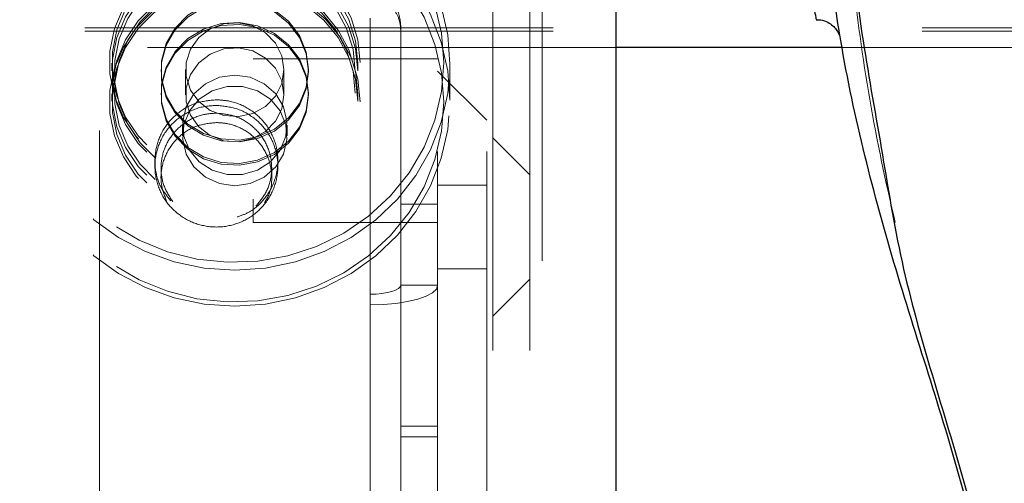
# Model space of a CAD drawing. Units: millimetres. Extents: x 0 to 42, y 0 to 29.8.
# Drawn here: x 6.6 to 6.9, y 7.6 to 7.7 of the extents above; entities that cross this region are included whole.
import ezdxf

# ---------------------------------------------------------------- set-up
doc = ezdxf.new("R2010")
doc.units = ezdxf.units.MM
doc.linetypes.add('HIDDEN', pattern=[0.1905, 0.127, -0.0635])

msp = doc.modelspace()

# ---------------------------------------------------------------- linework, layer by layer
at = {"color": 7, "linetype": 'Continuous', "lineweight": 25}
for p, q in [((6.805172564157869, 8.44249758368623), (6.805172564157869, 7.304662157414489)), ((6.866605804813091, 7.706623344311418), (6.805172564157869, 7.706623344311418))]:
    msp.add_line(p, q, dxfattribs=at)
at = {"color": 7, "linetype": 'HIDDEN', "lineweight": 18}
for p, q in [((6.771839230824535, 8.432497583686228), (6.771839230824535, 7.119164250352895)), ((6.781839230824535, 8.432497583686228), (6.781839230824535, 7.119164250352895)), ((6.756839230824535, 7.905467160237101), (6.756839230824535, 7.664140312212689)), ((6.770172564157868, 7.905467160237101), (6.770172564157869, 7.495345227148899)), ((6.706839230824565, 7.892497583686326), (6.706839230824565, 7.659164250352993)), ((6.785172564157868, 7.77583091701965), (6.785172564157868, 7.12583091701965)), ((6.665172564157908, 7.557160223441652), (6.665172564157753, 7.714557403144568)), ((6.738505897491295, 7.714557403144429), (6.738505897491263, 7.636852286438385)), ((5.980172564158226, 7.711925967499267), (7.280172564158227, 7.711925967499266)), ((5.980172564158226, 7.710995970233357), (7.280172564158227, 7.710995970233357)), ((6.746839230824533, 7.712452178969155), (6.746839230824533, 7.664140312212689)), ((6.805172564157869, 7.706623344311418), (6.455172564157868, 7.706623344311418)), ((6.917446054089134, 7.706623344311418), (6.866605804813091, 7.706623344311418)), ((6.706839230824616, 7.703572018587354), (6.756839230824618, 7.703572018587354)), ((6.668505897491113, 7.702366939396989), (6.668505897491113, 7.700320337464002)), ((6.681839230824446, 7.70061270916872), (6.681839230824446, 7.700125422994233)), ((6.688505897491114, 7.70061270916872), (6.688505897491114, 7.693790702725225)), ((6.71517256415778, 7.693790702725225), (6.71517256415778, 7.70061270916872)), ((6.721839230824446, 7.700125422994235), (6.721839230824446, 7.70061270916872)), ((6.73517256415778, 7.700320337464002), (6.73517256415778, 7.70236693939699)), ((6.756839230824535, 7.700238685254017), (6.770172564157867, 7.686905351920685)), ((6.760172564157779, 7.69232884420159), (6.760172564157779, 7.702074567692396)), ((6.668505897491113, 7.694083074429928), (6.668505897491113, 7.692036472496897)), ((6.681839230824446, 7.694277988899695), (6.681839230824446, 7.693790702725225)), ((6.721839230824446, 7.693790702725225), (6.721839230824446, 7.694277988899695)), ((6.73517256415778, 7.692036472496897), (6.73517256415778, 7.694083074429928)), ((6.687672564157785, 7.685604294993034), (6.687672564157785, 7.682680577945822)), ((6.716005897491119, 7.682680577945822), (6.716005897491119, 7.685604294993034)), ((6.781839230824533, 7.672146453488556), (6.771839230824532, 7.682146453488556)), ((6.680172564157869, 7.675937375026347), (6.680172564157869, 7.674415428335371)), ((6.713505897491201, 7.674416128958734), (6.713505897491201, 7.675936663603684)), ((6.681839230824534, 7.673966000310339), (6.681839230824534, 7.671419928759843)), ((6.711839230824534, 7.671419373400756), (6.711839230824534, 7.673966569685731)), ((6.770172564157869, 7.669313120155137), (6.756839230824538, 7.669313120155137)), ((6.756839230824446, 7.664140312212689), (6.746839230824526, 7.664140312212823)), ((6.746839230824526, 7.664140312212823), (6.746839230824669, 7.642212434358342)), ((6.756839230824446, 7.664140312212689), (6.756839230824578, 7.642212434358471)), ((6.706839230824565, 7.659164250352982), (6.756839230824535, 7.659164250352982)), ((6.756839230824538, 7.64664645348847), (6.770172564157869, 7.64664645348847)), ((6.771839230824532, 7.633813120155221), (6.781839230824533, 7.643813120155222)), ((6.746839230824669, 7.642212434358342), (6.746839230824526, 7.56416300588717)), ((6.746839230824669, 7.642212434358342), (6.756839230824578, 7.642212434358471)), ((6.756839230824557, 7.595012835139606), (6.756839230824578, 7.642212434358471)), ((6.738505897491202, 7.557160223441787), (6.738505897491263, 7.636852286438385)), ((6.738505897491169, 7.560083940488764), (6.738505897491258, 7.636852286438385)), ((6.746839230824492, 7.603973400359754), (6.756839230824434, 7.603973400359883)), ((6.756839230824572, 7.601116176024127), (6.746839230824572, 7.601116176024258)), ((6.756839230824557, 7.595012835139606), (6.756839230824534, 7.495345227148903))]:
    msp.add_line(p, q, dxfattribs=at)
at = {"color": 7, "linetype": 'HIDDEN', "lineweight": 18, "flags": 128}
for points in [[(6.760172564157968, 7.702074567692573), (6.759578814934356, 7.710013521832523), (6.757809654285481, 7.717790861760237), (6.754901097220315, 7.725248263262782), (6.75091235357312, 7.732233915150938), (6.745924622661965, 7.738605609697218), (6.740039440304776, 7.744233637575109), (6.733376611842877, 7.749003428366909), (6.726071773249743, 7.752817882887038), (6.718273629973718, 7.755599349841445), (6.710140929723909, 7.757291206584027), (6.701839230824634, 7.757859011790417), (6.693537531925359, 7.757291206584027), (6.685404831675551, 7.755599349841445), (6.677606688399523, 7.752817882887038), (6.670301849806391, 7.749003428366907), (6.663639021344492, 7.744233637575107), (6.657753838987303, 7.738605609697216), (6.652766108076149, 7.732233915150938), (6.648777364428954, 7.725248263262782), (6.645868807363789, 7.717790861760236), (6.644099646714912, 7.710013521832523), (6.643505897491302, 7.702074567692573), (6.644099646714912, 7.694135613552623), (6.645868807363789, 7.686358273624909), (6.648777364428954, 7.678900872122364), (6.65276610807615, 7.671915220234209), (6.657753838987303, 7.665543525687929), (6.663639021344493, 7.659915497810038), (6.670301849806391, 7.655145707018239), (6.677606688399525, 7.651331252498109), (6.685404831675551, 7.648549785543701), (6.69353753192536, 7.646857928801119), (6.701839230824636, 7.64629012359473), (6.710140929723909, 7.646857928801119), (6.718273629973718, 7.648549785543703), (6.726071773249745, 7.65133125249811), (6.733376611842878, 7.655145707018239), (6.740039440304776, 7.659915497810039), (6.745924622661967, 7.66554352568793), (6.75091235357312, 7.67191522023421), (6.754901097220315, 7.678900872122366), (6.757809654285481, 7.686358273624911), (6.759578814934356, 7.694135613552625), (6.760172564157968, 7.702074567692573)], [(6.758505897491347, 7.702561853867115), (6.75790202168227, 7.710452068920579), (6.756103264819489, 7.718174117738775), (6.753147964282626, 7.725563418257783), (6.749099107171773, 7.732462480365974), (6.744042987846828, 7.738724262532323), (6.738087368713017, 7.744215305741345), (6.731359183452329, 7.748818577940318), (6.724001831652456, 7.752435968374292), (6.716172122493541, 7.754990378646502), (6.708036932632759, 7.756427365936832), (6.699769649518079, 7.756716303356019), (6.691546475935844, 7.755851032704609), (6.683542674554298, 7.753849995724297), (6.675928832504084, 7.750755841044217), (6.668867225609729, 7.746634515199459), (6.662508359762177, 7.741573857095162), (6.656987763147022, 7.735681725872759), (6.652423097696531, 7.729083702079627), (6.648911651329836, 7.721920411137758), (6.646528264429845, 7.71434452615703), (6.645323734750412, 7.706517513972931), (6.645323734750412, 7.698606193761297), (6.646528264429845, 7.690779181577198), (6.648911651329836, 7.683203296596469), (6.652423097696532, 7.676040005654601), (6.656987763147022, 7.66944198186147), (6.662508359762179, 7.663549850639066), (6.66886722560973, 7.658489192534771), (6.675928832504084, 7.654367866690012), (6.6835426745543, 7.651273712009933), (6.691546475935846, 7.649272675029621), (6.699769649518081, 7.64840740437821), (6.70803693263276, 7.648696341797397), (6.716172122493543, 7.650133329087729), (6.724001831652457, 7.652687739359937), (6.73135918345233, 7.656305129793912), (6.738087368713018, 7.660908401992886), (6.744042987846828, 7.666399445201908), (6.749099107171775, 7.672661227368256), (6.753147964282626, 7.679560289476448), (6.75610326481949, 7.686949589995456), (6.75790202168227, 7.694671638813653), (6.758505897491347, 7.702561853867115)], [(6.760172564157829, 7.692328844201411), (6.759578814934216, 7.70026779834136), (6.757809654285341, 7.708045138269075), (6.754901097220175, 7.715502539771619), (6.750912353572981, 7.722488191659775), (6.745924622661827, 7.728859886206055), (6.740039440304638, 7.734487914083946), (6.733376611842738, 7.739257704875746), (6.726071773249605, 7.743072159395875), (6.718273629973578, 7.745853626350282), (6.710140929723771, 7.747545483092864), (6.701839230824495, 7.748113288299255), (6.693537531925219, 7.747545483092864), (6.685404831675412, 7.745853626350282), (6.677606688399385, 7.743072159395875), (6.670301849806252, 7.739257704875746), (6.663639021344353, 7.734487914083946), (6.657753838987164, 7.728859886206055), (6.652766108076009, 7.722488191659775), (6.648777364428815, 7.715502539771619), (6.64586880736365, 7.708045138269074), (6.644099646714774, 7.70026779834136), (6.643505897491162, 7.692328844201411), (6.644099646714774, 7.68438989006146), (6.64586880736365, 7.676612550133748), (6.648777364428815, 7.669155148631202), (6.652766108076009, 7.662169496743046), (6.657753838987164, 7.655797802196767), (6.663639021344355, 7.650169774318877), (6.670301849806252, 7.645399983527076), (6.677606688399386, 7.641585529006948), (6.685404831675412, 7.638804062052539), (6.693537531925221, 7.637112205309957), (6.701839230824495, 7.636544400103568), (6.710140929723771, 7.637112205309958), (6.71827362997358, 7.638804062052539), (6.726071773249606, 7.641585529006948), (6.73337661184274, 7.645399983527078), (6.740039440304638, 7.650169774318877), (6.745924622661828, 7.655797802196767), (6.750912353572981, 7.662169496743047), (6.754901097220175, 7.669155148631203), (6.757809654285342, 7.676612550133749), (6.759578814934216, 7.684389890061462), (6.760172564157829, 7.692328844201411)], [(6.758505897491209, 7.691841558026886), (6.757902021682131, 7.69973177308035), (6.756103264819351, 7.707453821898547), (6.753147964282485, 7.714843122417554), (6.749099107171634, 7.721742184525746), (6.744042987846689, 7.728003966692095), (6.738087368712878, 7.733495009901116), (6.73135918345219, 7.738098282100089), (6.724001831652317, 7.741715672534063), (6.716172122493402, 7.744270082806273), (6.70803693263262, 7.745707070096604), (6.699769649517941, 7.745996007515791), (6.691546475935706, 7.745130736864379), (6.683542674554159, 7.743129699884068), (6.675928832503944, 7.740035545203988), (6.66886722560959, 7.735914219359231), (6.662508359762039, 7.730853561254933), (6.656987763146883, 7.72496143003253), (6.652423097696392, 7.718363406239398), (6.648911651329696, 7.71120011529753), (6.646528264429705, 7.703624230316803), (6.645323734750273, 7.695797218132702), (6.645323734750273, 7.687885897921068), (6.646528264429706, 7.680058885736969), (6.648911651329698, 7.67248300075624), (6.652423097696393, 7.665319709814372), (6.656987763146883, 7.658721686021241), (6.662508359762039, 7.652829554798838), (6.668867225609591, 7.647768896694542), (6.675928832503946, 7.643647570849785), (6.68354267455416, 7.640553416169704), (6.691546475935708, 7.638552379189393), (6.699769649517941, 7.637687108537981), (6.708036932632622, 7.637976045957168), (6.716172122493404, 7.6394130332475), (6.724001831652318, 7.641967443519708), (6.731359183452192, 7.645584833953683), (6.738087368712879, 7.650188106152657), (6.744042987846689, 7.65567914936168), (6.749099107171634, 7.661940931528028), (6.753147964282487, 7.66883999363622), (6.756103264819351, 7.676229294155227), (6.757902021682131, 7.683951342973424), (6.758505897491209, 7.691841558026886)], [(6.735839230824681, 7.702561853867115), (6.735224806531612, 7.708715237278943), (6.733403740547226, 7.714646221381785), (6.730441850940941, 7.720140444957132), (6.726446188120253, 7.724999332449915), (6.721561165750101, 7.729047271006436), (6.715963341266744, 7.732137957580459), (6.709855034632001, 7.734159686706496), (6.703457015962687, 7.735039387826367), (6.697000526323388, 7.734745266249562), (6.690718920071888, 7.733287952296192), (6.68483923082468, 7.730720117089526), (6.67957396587054, 7.727134568884362), (6.675113425603425, 7.722660898734893), (6.671618825570413, 7.71746079673635), (6.669216469721788, 7.711722208123696), (6.667993185457195, 7.705652540441138), (6.667993185457195, 7.699471167293091), (6.669216469721788, 7.693401499610533), (6.671618825570413, 7.687662910997879), (6.675113425603425, 7.682462808999337), (6.67957396587054, 7.677989138849867), (6.684839230824681, 7.674403590644703), (6.690718920071888, 7.671835755438037), (6.697000526323389, 7.670378441484668), (6.703457015962688, 7.670084319907862), (6.709855034632001, 7.670964021027733), (6.715963341266745, 7.67298575015377), (6.721561165750101, 7.676076436727794), (6.726446188120253, 7.680124375284314), (6.730441850940941, 7.684983262777097), (6.733403740547226, 7.690477486352446), (6.735224806531612, 7.696408470455286), (6.735839230824681, 7.702561853867115)], [(6.735172564157923, 7.702366939396808), (6.734570187400013, 7.708399668231934), (6.732784828591792, 7.714214358528837), (6.729881015252295, 7.719600852230159), (6.725963698761425, 7.724364467419162), (6.721174461143629, 7.728333034631437), (6.715686397924653, 7.731363119507931), (6.709697862008237, 7.733345206886398), (6.70342529468538, 7.734207658964704), (6.697095402882147, 7.733919304477639), (6.690936965380676, 7.732490565307668), (6.685172564157924, 7.729973079810937), (6.680010539693081, 7.726457836472542), (6.675637460999831, 7.722071885345609), (6.672211382536092, 7.716973746131352), (6.669856131704107, 7.711347678864044), (6.668656833405487, 7.705397024273301), (6.668656833405487, 7.699336854520314), (6.669856131704107, 7.693386199929572), (6.672211382536093, 7.687760132662263), (6.675637460999831, 7.682661993448006), (6.680010539693081, 7.678276042321073), (6.685172564157924, 7.674760798982678), (6.690936965380677, 7.672243313485947), (6.697095402882147, 7.670814574315978), (6.703425294685382, 7.670526219828913), (6.709697862008237, 7.671388671907218), (6.715686397924653, 7.673370759285686), (6.721174461143631, 7.67640084416218), (6.725963698761425, 7.680369411374455), (6.729881015252297, 7.685133026563458), (6.732784828591792, 7.69051952026478), (6.734570187400013, 7.696334210561682), (6.735172564157923, 7.702366939396808)], [(6.735172564157639, 7.700320337464002), (6.73457018739973, 7.706353066299128), (6.732784828591508, 7.712167756596032), (6.729881015252012, 7.717554250297354), (6.725963698761141, 7.722317865486356), (6.721174461143345, 7.726286432698632), (6.715686397924368, 7.729316517575125), (6.709697862007953, 7.731298604953592), (6.703425294685098, 7.732161057031897), (6.697095402881863, 7.731872702544833), (6.690936965380391, 7.730443963374863), (6.685172564157639, 7.72792647787813), (6.680010539692796, 7.724411234539735), (6.675637460999546, 7.720025283412804), (6.672211382535808, 7.714927144198545), (6.669856131703822, 7.709301076931238), (6.668656833405202, 7.703350422340496), (6.668656833405202, 7.697290252587507), (6.669856131703823, 7.691339597996766), (6.672211382535808, 7.685713530729458), (6.675637460999546, 7.6806153915152), (6.680010539692796, 7.676229440388268), (6.685172564157639, 7.672714197049873), (6.690936965380392, 7.670196711553142), (6.697095402881863, 7.668767972383171), (6.703425294685098, 7.668479617896107), (6.709697862007953, 7.669342069974412), (6.71568639792437, 7.671324157352879), (6.721174461143346, 7.674354242229374), (6.725963698761142, 7.678322809441648), (6.729881015252012, 7.683086424630652), (6.732784828591508, 7.688472918331973), (6.73457018739973, 7.694287608628876), (6.735172564157639, 7.700320337464002)], [(6.734505897491164, 7.700125422994415), (6.733915568268412, 7.706037497252839), (6.732165916636355, 7.711735893743804), (6.729320179563649, 7.717014657571099), (6.725481209402595, 7.721683000456323), (6.720787756537155, 7.725572196324351), (6.715409454582558, 7.728541679503315), (6.709540689384472, 7.730484125134214), (6.703393573408071, 7.731329328170952), (6.697190279440902, 7.73104674077363), (6.69115501068946, 7.729646576387059), (6.685505897491163, 7.727179440600261), (6.680447113515616, 7.723734502128635), (6.676161496396232, 7.719436270024241), (6.672803939501769, 7.714440093594269), (6.670495793686423, 7.708926547672307), (6.669320481353775, 7.703094906173378), (6.669320481353775, 7.697155939815451), (6.670495793686423, 7.691324298316523), (6.672803939501769, 7.685810752394562), (6.676161496396232, 7.68081457596459), (6.680447113515618, 7.676516343860196), (6.685505897491163, 7.673071405388569), (6.691155010689462, 7.670604269601773), (6.697190279440902, 7.669204105215201), (6.703393573408073, 7.668921517817878), (6.709540689384472, 7.669766720854618), (6.715409454582559, 7.671709166485516), (6.720787756537157, 7.674678649664479), (6.725481209402597, 7.678567845532509), (6.729320179563649, 7.683236188417732), (6.732165916636355, 7.688514952245027), (6.733915568268412, 7.694213348735992), (6.734505897491164, 7.700125422994415)], [(6.735839230824542, 7.691841558026886), (6.735224806531473, 7.697994941438716), (6.733403740547088, 7.703925925541556), (6.7304418509408, 7.709420149116903), (6.726446188120113, 7.714279036609686), (6.721561165749962, 7.718326975166208), (6.715963341266605, 7.72141766174023), (6.709855034631862, 7.723439390866268), (6.703457015962548, 7.724319091986138), (6.697000526323249, 7.724024970409333), (6.690718920071749, 7.722567656455963), (6.684839230824541, 7.719999821249298), (6.679573965870402, 7.716414273044133), (6.675113425603286, 7.711940602894664), (6.671618825570273, 7.706740500896121), (6.669216469721648, 7.701001912283467), (6.667993185457057, 7.694932244600909), (6.667993185457057, 7.688750871452863), (6.669216469721649, 7.682681203770304), (6.671618825570275, 7.676942615157651), (6.675113425603286, 7.671742513159108), (6.679573965870402, 7.667268843009638), (6.684839230824542, 7.663683294804474), (6.690718920071749, 7.661115459597808), (6.697000526323251, 7.659658145644439), (6.70345701596255, 7.659364024067633), (6.709855034631862, 7.660243725187504), (6.715963341266606, 7.662265454313541), (6.721561165749962, 7.665356140887565), (6.726446188120113, 7.669404079444087), (6.730441850940802, 7.674262966936869), (6.733403740547088, 7.679757190512217), (6.735224806531473, 7.685688174615059), (6.735839230824542, 7.691841558026886)], [(6.735172564157876, 7.694083074429928), (6.734570187399965, 7.700115803265054), (6.732784828591745, 7.705930493561958), (6.729881015252248, 7.711316987263279), (6.725963698761378, 7.716080602452282), (6.721174461143582, 7.720049169664557), (6.715686397924606, 7.72307925454105), (6.70969786200819, 7.725061341919518), (6.703425294685333, 7.725923793997823), (6.6970954028821, 7.725635439510759), (6.690936965380629, 7.724206700340789), (6.685172564157877, 7.721689214844056), (6.680010539693034, 7.718173971505661), (6.675637460999782, 7.71378802037873), (6.672211382536045, 7.708689881164471), (6.669856131704059, 7.703063813897164), (6.668656833405439, 7.697113159306422), (6.668656833405439, 7.691052989553433), (6.669856131704059, 7.685102334962692), (6.672211382536046, 7.679476267695382), (6.675637460999784, 7.674378128481125), (6.680010539693034, 7.669992177354194), (6.685172564157877, 7.666476934015799), (6.690936965380629, 7.663959448519068), (6.6970954028821, 7.662530709349097), (6.703425294685335, 7.662242354862032), (6.70969786200819, 7.663104806940338), (6.715686397924606, 7.665086894318805), (6.721174461143583, 7.668116979195299), (6.72596369876138, 7.672085546407575), (6.72988101525225, 7.676849161596577), (6.732784828591745, 7.682235655297899), (6.734570187399965, 7.688050345594802), (6.735172564157876, 7.694083074429928)], [(6.735172564157829, 7.692036472496716), (6.734570187399918, 7.698069201331843), (6.732784828591698, 7.703883891628746), (6.729881015252201, 7.709270385330067), (6.725963698761331, 7.714034000519071), (6.721174461143535, 7.718002567731346), (6.715686397924559, 7.721032652607838), (6.709697862008143, 7.723014739986306), (6.703425294685286, 7.723877192064611), (6.697095402882053, 7.723588837577547), (6.690936965380581, 7.722160098407577), (6.685172564157828, 7.719642612910844), (6.680010539692987, 7.716127369572449), (6.675637460999735, 7.711741418445518), (6.672211382535997, 7.706643279231259), (6.669856131704012, 7.701017211963952), (6.668656833405392, 7.69506655737321), (6.668656833405392, 7.689006387620221), (6.669856131704012, 7.68305573302948), (6.672211382535997, 7.677429665762173), (6.675637460999736, 7.672331526547914), (6.680010539692987, 7.667945575420982), (6.685172564157829, 7.664430332082588), (6.690936965380581, 7.661912846585857), (6.697095402882053, 7.660484107415885), (6.703425294685288, 7.660195752928822), (6.709697862008143, 7.661058205007127), (6.715686397924559, 7.663040292385595), (6.721174461143535, 7.666070377262088), (6.725963698761331, 7.670038944474364), (6.729881015252202, 7.674802559663366), (6.732784828591698, 7.680189053364689), (6.734570187399918, 7.686003743661591), (6.735172564157829, 7.692036472496716)], [(6.734505897491259, 7.694277988899696), (6.733915568268508, 7.700190063158121), (6.732165916636451, 7.705888459649085), (6.729320179563744, 7.711167223476381), (6.725481209402692, 7.715835566361603), (6.720787756537253, 7.719724762229633), (6.715409454582655, 7.722694245408595), (6.709540689384568, 7.724636691039495), (6.703393573408169, 7.725481894076233), (6.697190279440998, 7.725199306678911), (6.691155010689558, 7.723799142292339), (6.685505897491259, 7.721332006505542), (6.680447113515714, 7.717887068033916), (6.676161496396328, 7.713588835929522), (6.672803939501866, 7.70859265949955), (6.670495793686519, 7.703079113577588), (6.669320481353873, 7.69724747207866), (6.669320481353873, 7.691308505720731), (6.670495793686519, 7.685476864221805), (6.672803939501866, 7.679963318299842), (6.67616149639633, 7.674967141869871), (6.680447113515714, 7.670668909765476), (6.68550589749126, 7.667223971293851), (6.691155010689558, 7.664756835507054), (6.697190279440999, 7.663356671120482), (6.703393573408169, 7.663074083723159), (6.709540689384569, 7.663919286759898), (6.715409454582655, 7.665861732390796), (6.720787756537253, 7.668831215569762), (6.725481209402692, 7.67272041143779), (6.729320179563746, 7.677388754323013), (6.732165916636451, 7.682667518150309), (6.733915568268508, 7.688365914641274), (6.734505897491259, 7.694277988899696)], [(6.721839230824445, 7.70061270916872), (6.721210894047018, 7.705369175605832), (6.719365364425323, 7.709826775763642), (6.716418603372873, 7.713705422230325), (6.712555766724025, 7.716761405383718), (6.708019570711945, 7.718802706563173), (6.703095041215031, 7.719701063308203), (6.698091604532729, 7.719400028560592), (6.693323644993143, 7.717918517440664), (6.689090751029471, 7.715349618740698), (6.685658890936947, 7.711854745813763), (6.683243701106679, 7.707653494379102), (6.681996936798155, 7.703009844515474), (6.681996936798155, 7.698215573821964), (6.683243701106679, 7.693571923958337), (6.685658890936947, 7.689370672523673), (6.689090751029471, 7.685875799596739), (6.693323644993143, 7.683306900896773), (6.698091604532731, 7.681825389776844), (6.703095041215032, 7.681524355029236), (6.708019570711945, 7.682422711774266), (6.712555766724025, 7.684464012953719), (6.716418603372873, 7.687519996107113), (6.719365364425323, 7.691398642573796), (6.721210894047018, 7.695856242731606), (6.721839230824445, 7.70061270916872)], [(6.721839230824497, 7.700125422994415), (6.721210894047069, 7.704881889431528), (6.719365364425374, 7.709339489589338), (6.716418603372924, 7.713218136056021), (6.712555766724076, 7.716274119209415), (6.708019570711995, 7.718315420388869), (6.703095041215083, 7.719213777133898), (6.698091604532783, 7.71891274238629), (6.693323644993194, 7.717431231266361), (6.689090751029522, 7.714862332566395), (6.685658890936998, 7.711367459639459), (6.683243701106732, 7.707166208204798), (6.681996936798207, 7.702522558341171), (6.681996936798207, 7.697728287647659), (6.683243701106732, 7.693084637784033), (6.685658890936998, 7.688883386349371), (6.689090751029523, 7.685388513422435), (6.693323644993196, 7.682819614722471), (6.698091604532783, 7.681338103602542), (6.703095041215083, 7.681037068854931), (6.708019570711995, 7.681935425599962), (6.712555766724076, 7.683976726779417), (6.716418603372926, 7.687032709932809), (6.719365364425374, 7.690911356399494), (6.721210894047069, 7.695368956557303), (6.721839230824497, 7.700125422994415)], [(6.721839230824593, 7.694277988899696), (6.721210894047165, 7.69903445533681), (6.71936536442547, 7.703492055494619), (6.716418603373022, 7.707370701961304), (6.712555766724172, 7.710426685114697), (6.708019570712091, 7.71246798629415), (6.703095041215179, 7.71336634303918), (6.698091604532879, 7.713065308291571), (6.693323644993292, 7.711583797171643), (6.689090751029619, 7.709014898471676), (6.685658890937093, 7.70552002554474), (6.683243701106828, 7.701318774110079), (6.681996936798304, 7.696675124246452), (6.681996936798304, 7.691880853552941), (6.683243701106828, 7.687237203689314), (6.685658890937095, 7.683035952254652), (6.689090751029619, 7.679541079327716), (6.693323644993292, 7.676972180627752), (6.698091604532879, 7.675490669507823), (6.703095041215179, 7.675189634760213), (6.708019570712093, 7.676087991505243), (6.712555766724174, 7.678129292684697), (6.716418603373022, 7.68118527583809), (6.719365364425471, 7.685063922304774), (6.721210894047165, 7.689521522462583), (6.721839230824593, 7.694277988899696)], [(6.715172564157779, 7.70061270916872), (6.71458020156826, 7.704371052837171), (6.712855747815325, 7.70779545117746), (6.710152428182561, 7.710581631369331), (6.706710444482663, 7.712482029075781), (6.702835632072264, 7.713327785620836), (6.698872285038362, 7.713043751823927), (6.695172564157778, 7.711655165334371), (6.692065205866713, 7.709285408155475), (6.689826312585747, 7.706145043612095), (6.68865481980811, 7.70251310687517), (6.68865481980811, 7.698712311462269), (6.689826312585747, 7.695080374725344), (6.692065205866713, 7.691940010181962), (6.695172564157778, 7.689570253003067), (6.698872285038362, 7.68818166651351), (6.702835632072264, 7.687897632716602), (6.706710444482663, 7.688743389261658), (6.710152428182561, 7.690643786968108), (6.712855747815325, 7.693429967159977), (6.71458020156826, 7.696854365500267), (6.715172564157779, 7.70061270916872)], [(6.72183923082464, 7.693790702725041), (6.721210894047212, 7.698547169162154), (6.719365364425517, 7.703004769319964), (6.716418603373069, 7.706883415786647), (6.712555766724219, 7.709939398940041), (6.708019570712138, 7.711980700119494), (6.703095041215226, 7.712879056864525), (6.698091604532926, 7.712578022116914), (6.693323644993339, 7.711096510996986), (6.689090751029666, 7.708527612297019), (6.685658890937141, 7.705032739370085), (6.683243701106875, 7.700831487935423), (6.681996936798351, 7.696187838071795), (6.681996936798351, 7.691393567378285), (6.683243701106875, 7.686749917514659), (6.685658890937142, 7.682548666079995), (6.689090751029666, 7.679053793153061), (6.693323644993339, 7.676484894453095), (6.698091604532927, 7.675003383333166), (6.703095041215228, 7.674702348585558), (6.70801957071214, 7.675600705330588), (6.712555766724221, 7.677642006510041), (6.716418603373069, 7.680697989663435), (6.719365364425518, 7.684576636130118), (6.721210894047214, 7.689034236287928), (6.72183923082464, 7.693790702725041)], [(6.715172564157974, 7.693790702725041), (6.714580201568456, 7.697549046393492), (6.71285574781552, 7.700973444733783), (6.710152428182757, 7.703759624925651), (6.70671044448286, 7.705660022632102), (6.70283563207246, 7.706505779177157), (6.698872285038555, 7.706221745380248), (6.695172564157974, 7.704833158890692), (6.69206520586691, 7.702463401711797), (6.689826312585942, 7.699323037168416), (6.688654819808305, 7.695691100431492), (6.688654819808305, 7.691890305018589), (6.689826312585942, 7.688258368281666), (6.69206520586691, 7.685118003738284), (6.695172564157974, 7.68274824655939), (6.698872285038557, 7.681359660069834), (6.70283563207246, 7.681075626272923), (6.70671044448286, 7.68192138281798), (6.710152428182757, 7.68382178052443), (6.71285574781552, 7.686607960716299), (6.714580201568456, 7.690032359056589), (6.715172564157974, 7.693790702725041)], [(6.701839230824405, 7.69915194570243), (6.70601492912856, 7.698550061593218), (6.709819598313639, 7.696797889310012), (6.712915176826035, 7.694051117049456), (6.715026608930199, 7.690553807580912), (6.715966284617806, 7.686616712198349), (6.715650709580315, 7.682589659104167), (6.714107924044685, 7.678830469638215), (6.71147501127616, 7.675673164281475), (6.70798591712857, 7.673398283470499), (6.703950662928568, 7.672207960348493), (6.699727798720242, 7.672207960348493), (6.695692544520239, 7.673398283470499), (6.69220345037265, 7.675673164281475), (6.689570537604125, 7.678830469638215), (6.688027752068495, 7.682589659104167), (6.687712177031005, 7.686616712198349), (6.688651852718612, 7.690553807580912), (6.690763284822775, 7.694051117049456), (6.693858863335171, 7.696797889310012), (6.697663532520251, 7.698550061593218), (6.701839230824405, 7.69915194570243)], [(6.701839230824468, 7.669132927236238), (6.706014929128622, 7.66973481134545), (6.709819598313701, 7.671486983628656), (6.712915176826098, 7.674233755889212), (6.715026608930261, 7.677731065357757), (6.715966284617868, 7.68166816074032), (6.715650709580376, 7.685695213834502), (6.714107924044748, 7.689454403300452), (6.711475011276222, 7.692611708657193), (6.707985917128632, 7.69488658946817), (6.70395066292863, 7.696076912590176), (6.699727798720305, 7.696076912590176), (6.695692544520301, 7.69488658946817), (6.692203450372712, 7.692611708657193), (6.689570537604188, 7.689454403300452), (6.688027752068558, 7.685695213834501), (6.687712177031067, 7.68166816074032), (6.688651852718674, 7.677731065357757), (6.690763284822837, 7.674233755889212), (6.693858863335232, 7.671486983628656), (6.697663532520314, 7.66973481134545), (6.701839230824468, 7.669132927236238)], [(6.738505897491263, 7.636852286438385), (6.742082553394884, 7.636955280177666), (6.745521760417938, 7.637260303403871), (6.748691351763263, 7.637755634245473), (6.751469521812982, 7.638422237416016), (6.753749507050102, 7.639234495729491), (6.755443688920593, 7.640161194554429), (6.756486960965274, 7.64116672137469), (6.756839230824578, 7.642212434358471)], [(6.738505897491262, 7.639776003485633), (6.740131650174709, 7.639822818821669), (6.741694926094266, 7.639961465742672), (6.743135649433039, 7.640186616125219), (6.744398454001091, 7.640489617566377), (6.745434810927059, 7.640858825890688), (6.746204893595474, 7.641280052629301), (6.746679108161261, 7.641737110274879), (6.746839230824669, 7.642212434358342)]]:
    msp.add_lwpolyline(points, dxfattribs=at)
at = {"color": 7, "linetype": 'Continuous', "lineweight": 25}
for points, knots in [([(6.866839230824534, 7.77583091701965), (6.866904573192262, 7.770359631485644), (6.867035277314836, 7.75941543708407), (6.868406491373781, 7.737498526726484), (6.871474643395609, 7.710782603044369), (6.877250166322765, 7.679452415963402), (6.882141251563762, 7.648377256567633), (6.890744041473626, 7.618155114113888), (6.899993766141079, 7.588124850352876), (6.907933468774425, 7.557731563797184), (6.91201975269415, 7.530399787165759), (6.913633763384881, 7.506602950165182), (6.914305232029412, 7.479851046851382), (6.913689594040798, 7.44851026777305), (6.913023976393798, 7.412674312181405), (6.912860459943686, 7.3820496657974), (6.912948509200953, 7.3544423252525), (6.913248734847198, 7.329683720758713), (6.913946347014464, 7.305158279309253), (6.915171953941755, 7.280802434302106), (6.916855681910826, 7.256190587476253), (6.918237632750909, 7.232232908300803), (6.91842162348657, 7.216411151994253), (6.918505897491202, 7.20916425035298)], [0, 0, 0, 0, 0.02846690018392009, 0.05694224651350532, 0.1146730408815144, 0.169919197918526, 0.2251857168389289, 0.2804312967245912, 0.3350969239598245, 0.3892785002593678, 0.4439029493730439, 0.4786353702123451, 0.5133753374518827, 0.5831545741735993, 0.6417388161454803, 0.7003244631589283, 0.74284371622009, 0.7853175600169662, 0.8292756792648168, 0.8733160484037614, 0.9176947332885936, 0.9623013930400885, 1, 1, 1, 1]), ([(6.911839230824533, 7.20916425035298), (6.911842072093431, 7.216150405258666), (6.911848327042073, 7.231530167507167), (6.911880066025596, 7.254983293912607), (6.911917089123564, 7.282125661064488), (6.911853947204912, 7.312178267771883), (6.911715650103965, 7.345477056126816), (6.911474403333516, 7.384519101975527), (6.911875598186937, 7.428835642316173), (6.912571730577321, 7.470018505567333), (6.912277264879878, 7.502630974267054), (6.910839328971956, 7.529038215717113), (6.90669526567765, 7.557657445335006), (6.899256456083576, 7.588134937083074), (6.889964293117829, 7.618183489883449), (6.880312957954525, 7.648421998143035), (6.871913707085212, 7.679201870732577), (6.866051785552117, 7.707007927845281), (6.86371658011053, 7.724673882859072), (6.862774589889928, 7.731800089643387)], [0, 0, 0, 0, 0.03938538275329097, 0.08670546688261714, 0.1340789603350699, 0.1971815370019429, 0.260346721332755, 0.3232979279164068, 0.417002531640038, 0.5107082294914896, 0.5558158010068291, 0.6009082703976137, 0.6597834550499155, 0.7186982492405259, 0.777978216042457, 0.8378111181765797, 0.8984180488299662, 0.9590232178771668, 1, 1, 1, 1]), ([(6.859547476920212, 7.71404680608216), (6.859945889919032, 7.714076056076451), (6.861012103961055, 7.714154333529077), (6.862559863328375, 7.71353096066559), (6.863960982932155, 7.712594678059059), (6.864905016670947, 7.71154717024546), (6.865479379037411, 7.710637098759221), (6.86569978023882, 7.710074380123692), (6.865780684519414, 7.709867818879496)], [0, 0, 0, 0, 0.1478423228106577, 0.3956486386058091, 0.6011940194718874, 0.7747883948769826, 0.9173299293388424, 1, 1, 1, 1])]:
    msp.add_open_spline(points, degree=3, knots=knots, dxfattribs=at)
at = {"color": 7, "linetype": 'HIDDEN', "lineweight": 18}
for points, knots in [([(6.918505897491204, 7.209164250352981), (6.918505897491194, 7.209164317019648), (6.918505896264595, 7.217831427922689), (6.918062174870819, 7.235193315573121), (6.916532435296049, 7.260924601086853), (6.914865657589607, 7.286325297933069), (6.913827068206955, 7.3083590822333), (6.913344277358849, 7.327183214075697), (6.913016609542888, 7.347819725735646), (6.912878242677644, 7.371643368224177), (6.912960373905654, 7.398382026174262), (6.913278356501565, 7.430866291221417), (6.914109430232783, 7.463342323922946), (6.913928514842499, 7.495792674127653), (6.912770034759884, 7.519939084948001), (6.910808087583198, 7.53792856008554), (6.908052723924, 7.555278034364077), (6.904542640781557, 7.572093846569987), (6.898798764256677, 7.594119362781527), (6.892559375816763, 7.616032019989208), (6.885199520571729, 7.641741314862107), (6.877759135279891, 7.671413674108715), (6.87221689240208, 7.701648623453301), (6.868994752923566, 7.728590367357525), (6.867184952127718, 7.75211259604085), (6.866954379248623, 7.76793112242318), (6.866839230824533, 7.775830917019648)], [0, 0, 0, 0, 3.469368916038832e-07, 0.04510410849121849, 0.09029143512325619, 0.1366092616258556, 0.1829199711171033, 0.2097037438960608, 0.2364863333557261, 0.2910296568769315, 0.3334101628166517, 0.3758023002715933, 0.4605519506718331, 0.502582657155052, 0.544676614123824, 0.5863223942016987, 0.5966880154087286, 0.6361518280777083, 0.6757531463350106, 0.7154595487743681, 0.7553195782824016, 0.8159253300487381, 0.8765243984369862, 0.9176987838934569, 0.958898655502609, 1, 1, 1, 1]), ([(6.746839230824533, 7.712452178969155), (6.746728712137092, 7.713571479451459), (6.746507674403833, 7.715810084045589), (6.744783786400167, 7.718795447241369), (6.742246530293159, 7.721049122576069), (6.739434761739617, 7.722243773534454), (6.737576669265145, 7.722365647807582), (6.736839230824534, 7.722414017183789)], [0, 0, 0, 0, 0.214687074778799, 0.4293748457164994, 0.644050012431376, 0.8587308180971315, 1, 1, 1, 1]), ([(6.736839230824534, 7.721078594687894), (6.737963468021406, 7.720968402097979), (6.740211942678958, 7.720748016892292), (6.743208674122108, 7.719029637762212), (6.745470162781518, 7.716501328587298), (6.746668500468029, 7.713700567589458), (6.746790724850965, 7.711850734652669), (6.746839230824533, 7.71111660987836)], [0, 0, 0, 0, 0.2146888690437086, 0.4293777884654207, 0.6440646460357441, 0.8587434809916586, 1, 1, 1, 1]), ([(6.696839230824534, 7.692441432109696), (6.694965472899857, 7.692258666411707), (6.691217971670972, 7.691893136441805), (6.686229507262173, 7.689043883575798), (6.682439347079137, 7.684853916693678), (6.680261314892657, 7.679617402710119), (6.679993358355866, 7.67401705272228), (6.68138321243745, 7.668838538526754), (6.683552986508802, 7.666225713998875), (6.684531551918732, 7.665047333383606)], [0, 0, 0, 0, 0.1465869944641518, 0.2931728451461152, 0.4397883772306029, 0.5864232345463175, 0.7330258455120675, 0.8795949880788986, 0.9999999999999999, 0.9999999999999999, 0.9999999999999999, 0.9999999999999999]), ([(6.702473211778996, 7.660687530084817), (6.703621526749239, 7.661092286081011), (6.706538581471053, 7.662120484284883), (6.710193920832872, 7.665639577809552), (6.712928962891712, 7.670532765201579), (6.713822852078942, 7.676110628154357), (6.712809742710843, 7.681655131083494), (6.709994512483235, 7.686573348750875), (6.705699128032094, 7.690267330682713), (6.701053107623942, 7.692178337340303), (6.698012105935887, 7.692368203270402), (6.696839230824534, 7.692441432109696)], [0, 0, 0, 0, 0.07843285375972701, 0.1992423092393697, 0.3200789288018012, 0.4409004566086258, 0.5616882064824269, 0.682476200621166, 0.803298070096341, 0.9241346037902289, 1, 1, 1, 1]), ([(6.696839230824534, 7.690919715393027), (6.698713040158057, 7.690736924228077), (6.702460644639631, 7.690371343281978), (6.707448508384392, 7.687522732355911), (6.711241019701459, 7.683330928513343), (6.713410207066958, 7.678101909616217), (6.713711050281307, 7.672474012524551), (6.712110370809439, 7.667070359111834), (6.708788839654815, 7.662500310788333), (6.704119876857646, 7.659274189662062), (6.698629723845646, 7.657753292785656), (6.692938371072901, 7.658107186367595), (6.687687283795055, 7.660295619237385), (6.683467231445027, 7.664074889914911), (6.680754007631928, 7.669023397828988), (6.67985437985391, 7.674586562439621), (6.680869146069587, 7.680134974473838), (6.683684073633028, 7.685051965321486), (6.687979666188867, 7.688745986340577), (6.692625587605687, 7.690656666445301), (6.695666468823543, 7.690846502310126), (6.696839230824534, 7.690919715393027)], [0, 0, 0, 0, 0.0536772955210148, 0.1073541846838905, 0.161041618947285, 0.2147359188461794, 0.2684187622966198, 0.3220897151927148, 0.3757668918953931, 0.4294586975243561, 0.483150710533384, 0.5368281733652227, 0.5904990438561201, 0.644181566060872, 0.6978757988751824, 0.7515635245387232, 0.8052366877280037, 0.858909957187136, 0.9125978316632547, 0.9662920270519886, 1, 1, 1, 1]), ([(6.685023871934717, 7.664846510076844), (6.684116775504377, 7.666253865230416), (6.682300413844083, 7.669071940418306), (6.681569219409196, 7.674134252668891), (6.682462316856026, 7.679111013877707), (6.685001950844336, 7.683539189556629), (6.688867024168138, 7.686860918597499), (6.693048318908818, 7.68857918930885), (6.695784393502723, 7.688749793995145), (6.696839230824533, 7.6888155671253)], [0, 0, 0, 0, 0.1505889172681903, 0.3015378813567104, 0.4524536812981815, 0.603369736814273, 0.7543190611117203, 0.9052827637907305, 1, 1, 1, 1]), ([(6.696839230824533, 7.6888155671253), (6.698525687273863, 7.688651150375432), (6.701898589831437, 7.688322317883875), (6.706388196525078, 7.685759146660005), (6.709799824141315, 7.681989178095618), (6.711757869828805, 7.677278700766528), (6.712006418985281, 7.672234631493671), (6.710676312462764, 7.667397968475806), (6.708586447737247, 7.664903369867285), (6.707575257999779, 7.663696347957568)], [0, 0, 0, 0, 0.1441391877187321, 0.2882774915988383, 0.4324387315424995, 0.5766149023648086, 0.7207661537867854, 0.8648915424059535, 1, 1, 1, 1]), ([(6.696839230824533, 7.686268312987021), (6.695152624546403, 7.686103829271048), (6.691779421833751, 7.685774862799083), (6.687291867506668, 7.68321304389312), (6.683872361598723, 7.679438744528255), (6.681943824559997, 7.674745292593293), (6.681585405498786, 7.669639844356471), (6.682763530844172, 7.666504565801431), (6.683352266534197, 7.664937796704447)], [0, 0, 0, 0, 0.1666823998826263, 0.333363826950061, 0.5000704991189076, 0.6667936048060831, 0.8334892821348409, 1, 1, 1, 1]), ([(6.709877817045951, 7.66453173690909), (6.710302984588987, 7.665226245991382), (6.711601109686439, 7.6673467269286), (6.712075572855591, 7.671602034317701), (6.711225054306751, 7.676560887471894), (6.708673847443715, 7.680993631169191), (6.704811739523102, 7.684313766544064), (6.700629776472272, 7.686032039758636), (6.6978939111555, 7.686202572391903), (6.696839230824533, 7.686268312987023)], [0, 0, 0, 0, 0.0796586249620414, 0.2432143798021665, 0.4067359323311837, 0.5702577513082865, 0.7338138821475595, 0.8973848379325785, 1, 1, 1, 1])]:
    msp.add_open_spline(points, degree=3, knots=knots, dxfattribs=at)
at = {"color": 8, "linetype": 'Continuous', "lineweight": 25}
msp.add_open_spline([(6.859544270200499, 7.714251202298185), (6.859549639853796, 7.714223030912322), (6.859602307400195, 7.713946715535884), (6.859385258155154, 7.715079353241319), (6.858881389575459, 7.717775262262141), (6.858095392604732, 7.722255344414612), (6.857148922432507, 7.728071659402784), (6.856487628103316, 7.732936036039201), (6.85615256733986, 7.735400690093503)], degree=3, knots=[0, 0, 0, 0, 0.0225414624096946, 0.2210950040432853, 0.4161886016477807, 0.6171149051888801, 0.8060020076995529, 1, 1, 1, 1], dxfattribs=at)

doc.saveas('drawing.dxf')
